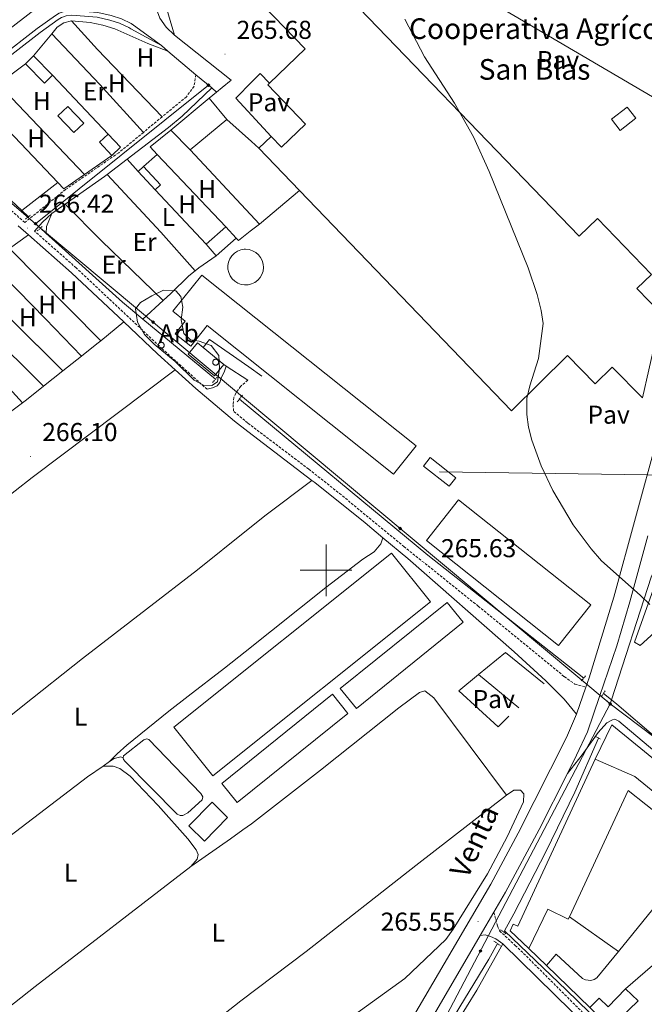
# Model space of a CAD drawing. Units: metres. Extents: x 621638 to 626144, y 4648122 to 4651169.
# Drawn here: x 622881 to 623123, y 4649832 to 4650213 of the extents above; entities that cross this region are included whole.
import ezdxf
from ezdxf.enums import TextEntityAlignment as Align

# ---------------------------------------------------------------- set-up
doc = ezdxf.new("R2010")
doc.units = ezdxf.units.M
doc.header["$MEASUREMENT"] = 0
doc.linetypes.add('TRAZOS', pattern=[0.75, 0.5, -0.25])
doc.linetypes.add('TRAZOSX2', pattern=[1.5, 1, -0.5])
for name, color, linetype, lineweight in [('Carátula', 7, 'Continuous', 5), ('Level 13', 5, 'Continuous', 0), ('Level 15', 1, 'Continuous', 0), ('Level 16', 1, 'Continuous', 0), ('Level 20', 92, 'Continuous', 0), ('Level 21', 19, 'Continuous', 0), ('Level 25', 1, 'Continuous', 0), ('Level 26', 19, 'Continuous', 0), ('Level 32', 19, 'Continuous', 0), ('Level 34', 2, 'Continuous', 0), ('Level 35', 92, 'Continuous', 0), ('Level 36', 19, 'Continuous', 40), ('Level 37', 92, 'Continuous', 0), ('Level 41', 39, 'Continuous', 0), ('Level 44', 1, 'Continuous', 0), ('Level 5', 36, 'Continuous', 0), ('Level 52', 1, 'Continuous', 13), ('Level 54', 19, 'Continuous', 0), ('Level 63', 7, 'Continuous', 0), ('Level 7', 1, 'Continuous', 0)]:
    doc.layers.add(name, color=color, linetype=linetype, lineweight=lineweight)
doc.styles.add('Arial', font='ARIAL.TTF', dxfattribs={"height": 0.2})

# ---------------------------------------------------------------- blocks, each defined once
blk = doc.blocks.new('5GASO')
at = {"layer": 'Carátula', "linetype": 'Continuous', "lineweight": 5}
for color, points in [(33, [(0, -5.1), (-5.1, 0), (0, 5.1), (0.2, 2.5), (-0.3, 2.4), (-0.8, 2.2), (-1.2, 1.8), (-1.5, 1.3), (-1.7, 0.7), (-1.7, 0), (-1.7, -0.8), (-1.5, -1.4), (-1.2, -1.9), (-0.8, -2.3), (-0.3, -2.5), (0.3, -2.6)]), (250, [(0.3, -2.6), (-0.3, -2.5), (-0.8, -2.3), (-1.2, -1.9), (-1.5, -1.4), (-1.7, -0.8), (-1.7, 0), (-1.7, 0.7), (-1.5, 1.3), (-1.2, 1.8), (-0.8, 2.2), (-0.3, 2.4), (0.2, 2.5), (0.6, 2.5), (0.9, 2.4), (1.1, 2.3), (1.4, 2.1), (1.6, 1.9), (1.7, 1.6), (1.8, 1.3), (1.9, 1), (1.2, 0.8), (1, 1.2), (0.8, 1.4), (0.5, 1.6), (0.2, 1.6), (0, 1.6), (-0.3, 1.5), (-0.5, 1.4), (-0.7, 1.2), (-0.8, 1), (-0.9, 0.7), (-1, 0.4), (-1, 0), (-1, -0.4), (-0.9, -0.8), (-0.8, -1.1), (-0.6, -1.4), (-0.4, -1.5), (-0.2, -1.7), (0, -1.7), (0.2, -1.8), (0.5, -1.7), (0.8, -1.6), (1, -1.5), (1.3, -1.3), (1.3, -0.7), (0.2, -0.7), (0.2, 0.1), (2, 0.1), (2, -1.8), (1.7, -2.1), (1.3, -2.4), (0.8, -2.5)]), (33, [(0, -5.1), (0.3, -2.6), (0.8, -2.5), (1.3, -2.4), (1.7, -2.1), (2, -1.8), (2, 0.1), (0.2, 0.1), (0.2, -0.7), (1.3, -0.7), (1.3, -1.3), (1, -1.5), (0.8, -1.6), (0.5, -1.7), (0.2, -1.8), (0, -1.7), (-0.2, -1.7), (-0.4, -1.5), (-0.6, -1.4), (-0.8, -1.1), (-0.9, -0.8), (-1, -0.4), (-1, 0), (-1, 0.4), (-0.9, 0.7), (-0.8, 1), (-0.7, 1.2), (-0.5, 1.4), (-0.3, 1.5), (0, 1.6), (0.2, 1.6), (0.5, 1.6), (0.8, 1.4), (1, 1.2), (1.2, 0.8), (1.9, 1), (1.8, 1.3), (1.7, 1.6), (1.6, 1.9), (1.4, 2.1), (1.1, 2.3), (0.9, 2.4), (0.6, 2.5), (0.2, 2.5), (0, 5.1), (5.1, 0)])]:
    blk.add_hatch(color=color, dxfattribs=at).paths.add_polyline_path(points)
at = {"layer": 'Carátula', "color": 250, "linetype": 'Continuous', "lineweight": 5}
blk.add_3dface([(0, -5.1), (5.1, 0), (0, 5.1), (-5.1, 0)], dxfattribs=at)
blk = doc.blocks.new('5PATER')
at = {"layer": 'Carátula', "linetype": 'Continuous', "lineweight": 5}
h = blk.add_hatch(color=250, dxfattribs=at)
edge = h.paths.add_edge_path()
edge.add_ellipse((0, 0), major_axis=(-1.33, -1.34), ratio=0.999422, start_angle=0, end_angle=360)

msp = doc.modelspace()

# ---------------------------------------------------------------- linework, layer by layer
at = {"layer": 'Level 13', "color": 5, "linetype": 'Continuous', "lineweight": 0, "ltscale": 0.5}
for points in [[(622882.09, 4650139.4, 266.02), (622851.16, 4650168.37, 266)], [(622884.65, 4650137, 266.02), (622882.09, 4650139.4, 266.02)], [(622891.54, 4650130.55, 266.03), (622889.31, 4650132.63, 266.02)], [(622891.54, 4650130.55, 266.03), (622892.55, 4650129.61, 266.03), (622921.05, 4650103.87, 265.66), (622928.98, 4650097.3, 265.63)], [(622928.98, 4650097.3, 265.63), (622957.1, 4650074.02, 265.5)], [(622966.39, 4650066.33, 265.46), (623039.43, 4650005.87, 265.14), (623099.79, 4649958.23, 265.14)], [(623110.59, 4649949.71, 265.14), (623125.99, 4649997.26, 264.21), (623132.51, 4650012.2, 264.1)], [(623107.43, 4649952.2, 265.14), (623110.59, 4649949.71, 265.14)], [(623110.07, 4649948.19, 265.16), (623110.59, 4649949.71, 265.14)], [(623110.59, 4649949.71, 265.14), (623112.66, 4649948.07, 265.14), (623157.95, 4649909.27, 265.06), (623188.82, 4649884.29, 264.96), (623210.93, 4649867.37, 264.83), (623233.8, 4649850.24, 264.54), (623279.3, 4649818.46, 264.36), (623293.49, 4649807.33, 264.31), (623295.79, 4649806, 264.26), (623300.76, 4649804.76, 264.23), (623303.03, 4649803.2, 264.23), (623304.61, 4649800.26, 264.23), (623306.86, 4649797.52, 264.23), (623340.12, 4649773.3, 264.05)], [(623069.1, 4649860.23, 265.42), (623072.77, 4649866.86, 265.42), (623085.12, 4649890.87, 265.39), (623096.35, 4649913.96, 265.36), (623105.53, 4649934.97, 265.26)], [(622913.57, 4649924.07, 265.13), (622916.12, 4649925.85, 265.13)], [(622921.35, 4649927.32, 266.04), (622920.41, 4649927.66, 265.15), (622917.9, 4649927.09, 265.12), (622916.12, 4649925.85, 265.13)], [(622810.7, 4649844.94, 265.85), (622839.14, 4649866.99, 265.31), (622858.23, 4649882.32, 265.28), (622907.6, 4649919.92, 265.15), (622913.57, 4649924.07, 265.13)], [(623068.83, 4649859.74, 265.42), (623069.1, 4649860.23, 265.42)], [(623119.37, 4649811.83, 265.69), (623093.13, 4649837.28, 265.72), (623069.1, 4649860.23, 265.42)], [(622968.56, 4649675.77, 266.14), (622993.43, 4649723.93, 265.85), (623006.78, 4649751.75, 265.75), (623016.23, 4649770.54, 265.59), (623026.8, 4649789.52, 265.49), (623063.01, 4649849.23, 265.42), (623066.36, 4649855.28, 265.42)]]:
    msp.add_polyline3d(points, dxfattribs=at)
at = {"layer": 'Level 15', "color": 20, "linetype": 'Continuous', "lineweight": 13}
for points in [[(622978.04, 4650188.71, 272.46), (622991.93, 4650202.08, 272.26), (622971.76, 4650223.04, 272.2), (622956.81, 4650238.58, 272.16), (622972.13, 4650253.33, 272.11), (622975.09, 4650256.18, 272.1), (623044.97, 4650309.71, 271.71), (623061.94, 4650287.55, 271.56), (622995.09, 4650236.33, 271.5), (623098.03, 4650129.45, 271.11), (623105.12, 4650136.28, 270.78), (623126.03, 4650114.56, 270.64), (623120.44, 4650109.18, 270.7), (623129.93, 4650099.33, 270.93)], [(622978.65, 4650168.13, 271.37), (622982.69, 4650163.93, 271.97), (622992.01, 4650172.9, 272.52), (622977.39, 4650188.09, 272.47), (622978.04, 4650188.71, 272.46)], [(622973.92, 4650163.57, 271.37), (622978.65, 4650168.13, 271.37)], [(622989.7, 4650147.17, 271.61), (622973.92, 4650163.57, 271.37)], [(623129.93, 4650099.33, 270.93), (623122.56, 4650066.81, 270.83), (623110.79, 4650078.74, 271.09), (623104.27, 4650072.3, 271.37), (623093.48, 4650083.24, 271.74), (623071.84, 4650061.81, 272.86), (622989.7, 4650147.17, 271.61)], [(623034.88, 4650048.2, 269.19), (622951.79, 4650114.41, 268.87), (622940.58, 4650100.34, 268.61), (622945.39, 4650096.51, 269.86), (622941.55, 4650091.68, 269.71), (622947.55, 4650086.9, 269.66), (622953.89, 4650094.87, 269.29), (623026.16, 4650037.27, 269.19), (623034.88, 4650048.2, 269.19)], [(623051.32, 4650027.29, 270.96), (623102.57, 4649986.56, 271.06), (623090.08, 4649970.85, 271.06), (623038.83, 4650011.58, 270.96), (623051.32, 4650027.29, 270.96)], [(623078.55, 4649853.45, 269.53), (623071.27, 4649860.28, 269.23), (623072.47, 4649862.87, 269.23), (623074.33, 4649862.01, 269.23), (623104.21, 4649926.82, 270.63)], [(623104.21, 4649926.82, 270.63), (623119.65, 4649920.11, 270.44), (623134.31, 4649908.05, 269.3)], [(623134.31, 4649908.05, 269.3), (623130.69, 4649903.76, 268.84), (623116.96, 4649914.65, 270.28), (623094.24, 4649865.69, 270.02)], [(623094.24, 4649865.69, 270.02), (623093.83, 4649864.81, 270.02), (623085.93, 4649868.65, 269.98), (623078.55, 4649853.45, 269.53)]]:
    msp.add_polyline3d(points, dxfattribs=at)
at = {"layer": 'Level 15', "linetype": 'Continuous', "lineweight": 13}
for points in [[(622883.48, 4650196.23, 269.24), (622886.63, 4650199.36, 269.24)], [(622886.63, 4650199.36, 269.24), (622893.99, 4650191.93, 269.24)], [(622893.99, 4650191.93, 269.24), (622890.83, 4650188.81, 269.24), (622883.48, 4650196.23, 269.24)], [(622939.77, 4650170.59, 269.84), (622954.7, 4650182.92, 271.48)], [(622954.7, 4650182.92, 271.48), (622961.53, 4650174.66, 270.2)], [(623113.86, 4650170.44, 268.09), (623120.01, 4650175.18, 268.06), (623116.67, 4650179.51, 268.06), (623110.52, 4650174.78, 268.09), (623113.86, 4650170.44, 268.09)], [(622961.53, 4650174.66, 270.2), (622947.29, 4650162.89, 269.78)], [(622947.29, 4650162.89, 269.78), (622939.77, 4650170.59, 269.84)], [(622917, 4650160.78, 269.16), (622912.2, 4650165.85, 269.13), (622915.54, 4650169.01, 269.13)], [(622915.54, 4650169.01, 269.13), (622920.34, 4650163.95, 269.16), (622917, 4650160.78, 269.16)], [(622927.13, 4650154.53, 269.55), (622929.23, 4650156.49, 269.55)], [(622933.78, 4650147.39, 269.45), (622927.13, 4650154.53, 269.55)], [(622929.23, 4650156.49, 269.55), (622935.88, 4650149.35, 269.45), (622933.78, 4650147.39, 269.45)], [(622953.49, 4650126.38, 271.71), (622961.11, 4650133.05, 271.82)], [(622961.11, 4650133.05, 271.82), (622965.2, 4650128.74, 271.79)], [(622965.2, 4650128.74, 271.79), (622957.41, 4650121.91, 271.69)], [(622957.41, 4650121.91, 271.69), (622953.49, 4650126.38, 271.71)], [(622952.31, 4650086.37, 269.33), (622950.16, 4650088.15, 269.33), (622946.51, 4650083.75, 269.33), (622956.7, 4650075.3, 269.33), (622960.35, 4650079.71, 269.33)], [(622960.35, 4650079.71, 269.33), (622952.31, 4650086.37, 269.33)], [(622946.78, 4649900.96, 270.34), (622955.79, 4649910.13, 270.34), (622961.85, 4649904.19, 270.34), (622952.84, 4649895.01, 270.34), (622946.78, 4649900.96, 270.34)], [(623102.18, 4649830.47, 268.58), (623105.72, 4649834.17, 268.55), (623109.23, 4649830.79, 268.55), (623115.98, 4649837.82, 268.88)], [(623115.98, 4649837.82, 268.88), (623120.86, 4649833.13, 268.88), (623110.18, 4649822.79, 268.84)]]:
    msp.add_polyline3d(points, dxfattribs=at)
at = {"layer": 'Level 15', "color": 1, "linetype": 'Continuous', "lineweight": 0}
for points in [[(622902.27, 4650169.63, 267.54), (622896.05, 4650176.11, 267.54), (622899.89, 4650179.79, 267.09), (622906.11, 4650173.32, 267.09), (622902.27, 4650169.63, 267.54)], [(623047.62, 4650032.52, 268.98), (623037.66, 4650040.31, 268.92), (623040.27, 4650043.64, 267.78), (623050.22, 4650035.85, 267.83), (623047.62, 4650032.52, 268.98)]]:
    msp.add_polyline3d(points, dxfattribs=at)
at = {"layer": 'Level 15', "color": 19, "linetype": 'Continuous', "lineweight": 0}
for points in [[(623025.33, 4650006.66, 268.59), (622941.04, 4649939.13, 268.59), (622956.15, 4649920.27, 268.59), (623040.43, 4649987.8, 268.59), (623025.33, 4650006.66, 268.59)], [(623005.49, 4649954.11, 265.83), (623046.83, 4649987.54, 266.28), (623053.05, 4649979.85, 266.28), (623011.71, 4649946.42, 265.83), (623005.49, 4649954.11, 265.83)], [(622959.59, 4649917.38, 265.83), (623002.42, 4649951.95, 265.83), (623008.41, 4649944.53, 265.83), (622965.58, 4649909.96, 265.83), (622959.59, 4649917.38, 265.83)]]:
    msp.add_polyline3d(points, dxfattribs=at)
at = {"layer": 'Level 15', "color": 5, "linetype": 'Continuous', "lineweight": 0}
msp.add_polyline3d([(622921.35, 4649927.32, 266.04), (622921.5, 4649928.05, 266.04), (622929.41, 4649934.33, 266.04), (622930.47, 4649934.71, 266.04), (622931.33, 4649934.37, 266.04), (622951.46, 4649913.49, 266.04), (622952.19, 4649912.16, 266.04), (622952, 4649911.01, 266.04), (622946.36, 4649906.01, 266.04), (622944.43, 4649904.88, 266.04), (622943.42, 4649904.89, 266.04), (622942.32, 4649905.41, 266.04), (622922.11, 4649925.93, 266.04), (622921.52, 4649926.62, 266.04), (622921.35, 4649927.32, 266.04)], dxfattribs=at)
at = {"layer": 'Level 16', "color": 1, "linetype": 'Continuous', "lineweight": 13, "ltscale": 0.5}
for points in [[(622872.89, 4650188.33, 268.17), (622883.48, 4650196.23, 268.17)], [(622893.99, 4650191.93, 268.17), (622915.54, 4650169.01, 268.17)], [(622974.44, 4650192.47, 266.34), (622978.04, 4650188.71, 266.34)], [(622906.35, 4650153.35, 268.17), (622872.89, 4650188.33, 268.17)], [(622978.65, 4650168.13, 266.61), (622971.19, 4650176.24, 266.52), (622964.99, 4650182.97, 266.45)], [(622896.07, 4650150.25, 268.2), (622867.1, 4650180.62, 268.18)], [(622934.52, 4650161.15, 268.34), (622931.8, 4650164.03, 268.21), (622939.77, 4650170.59, 268.1)], [(622974.17, 4650134.15, 268.68), (622970.71, 4650137.84, 268.67), (622947.29, 4650162.89, 268.58)], [(622917, 4650160.78, 268.1), (622906.35, 4650153.35, 268.16)], [(622929.23, 4650156.49, 268.5), (622934.52, 4650161.15, 268.42)], [(622934.52, 4650161.15, 268.42), (622961.11, 4650133.05, 268.39)], [(622906.35, 4650153.35, 268.16), (622898.4, 4650147.8, 268.2), (622896.07, 4650150.25, 268.2)], [(622882.09, 4650139.4, 268.89), (622896.07, 4650150.25, 268.44)], [(622953.49, 4650126.38, 268.44), (622933.78, 4650147.39, 268.5)], [(622989.7, 4650147.17, 268.68), (622974.17, 4650134.15, 268.68)], [(622974.17, 4650134.15, 268.16), (622970.63, 4650131.39, 268.14), (622966.06, 4650127.83, 268.13), (622965.2, 4650128.74, 268.13)], [(622952.31, 4650086.37, 265.12), (622954.77, 4650089.4, 264.67), (622969.99, 4650078.79, 264.33), (622975.15, 4650075.2, 264.22)], [(622961.33, 4650079.07, 264.73), (622960.35, 4650079.71, 264.67)], [(622969.66, 4650073.66, 265.26), (622961.33, 4650079.07, 264.73)], [(623059.09, 4649959.58, 265.7), (623069.47, 4649968.13, 265.59), (623084.47, 4649955.98, 265.59)], [(623070.84, 4649943.48, 264.24), (623066.64, 4649939.27, 264.69), (623051.35, 4649953.2, 265.79), (623059.09, 4649959.58, 265.7)], [(623059.09, 4649959.58, 265.7), (623074.66, 4649946.67, 265.57)], [(623104.21, 4649926.82, 268.03), (623110.71, 4649940.13, 267.96), (623188.83, 4649876.23, 268.06)], [(623085.35, 4649846.84, 267.83), (623078.55, 4649853.45, 267.83)], [(623102.18, 4649830.47, 267.83), (623085.35, 4649846.84, 267.83)]]:
    msp.add_polyline3d(points, dxfattribs=at)
at = {"layer": 'Level 20', "color": 19, "linetype": 'Continuous', "lineweight": 0, "ltscale": 0.5}
for points in [[(622941.28, 4650207.43, 266.74), (622937.28, 4650220.92, 266.68), (622940.13, 4650228.99, 266.68), (622952.15, 4650242.94, 266.58), (622972.19, 4650258.41, 266.48), (623013.44, 4650290.22, 266.27), (623062.49, 4650327.19, 265.7), (623069.65, 4650317.32, 265.7)], [(622959.77, 4650187.11, 266.88), (622963.19, 4650189.94, 266.95), (622941.28, 4650207.43, 266.74)], [(622954.7, 4650182.92, 266.79), (622957.58, 4650185.3, 266.84)], [(622957.58, 4650185.3, 266.84), (622959.77, 4650187.11, 266.88)], [(622961.53, 4650174.66, 267.96), (622971.06, 4650166.13, 267.96), (622973.92, 4650163.57, 267.96)], [(622968.82, 4650124.39, 265.28), (622970.19, 4650124.25, 265.23), (622971.51, 4650123.84, 265.19), (622972.72, 4650123.18, 265.15), (622973.78, 4650122.29, 265.12), (622974.63, 4650121.21, 265.1), (622975.26, 4650119.98, 265.08), (622975.63, 4650118.65, 265.08), (622975.73, 4650117.27, 265.09), (622975.55, 4650115.9, 265.1), (622975.1, 4650114.59, 265.12), (622974.4, 4650113.41, 265.16), (622973.48, 4650112.38, 265.19), (622972.37, 4650111.55, 265.24), (622971.13, 4650110.96, 265.28), (622969.78, 4650110.63, 265.33), (622968.41, 4650110.58, 265.38), (622967.04, 4650110.8, 265.43), (622965.75, 4650111.28, 265.47), (622964.58, 4650112.02, 265.5), (622963.58, 4650112.97, 265.53), (622962.79, 4650114.1, 265.55), (622962.24, 4650115.37, 265.56), (622961.95, 4650116.71, 265.57), (622961.93, 4650118.09, 265.56), (622962.19, 4650119.45, 265.54), (622962.72, 4650120.73, 265.51), (622963.49, 4650121.87, 265.48), (622964.47, 4650122.85, 265.44), (622965.62, 4650123.6, 265.4), (622966.9, 4650124.12, 265.35), (622968.26, 4650124.37, 265.3), (622968.82, 4650124.39, 265.28)], [(623150.95, 4649997.42, 265.73), (623121.62, 4649970.85, 266.12), (623119.51, 4649972.07, 266.12), (623133.51, 4650011.67, 265.86), (623140.9, 4650006.69, 265.83), (623150.95, 4649997.42, 265.73)], [(623128.32, 4649897.82, 266.43), (623134.62, 4649892.77, 266.43), (623142.42, 4649901.51, 266.36), (623148.73, 4649896.09, 266.36), (623113.23, 4649852.27, 266.44)], [(623113.23, 4649852.27, 266.5), (623094.24, 4649865.69, 266.5)], [(623113.23, 4649852.27, 266.44), (623104.93, 4649842.04, 266.46), (623103.79, 4649841.36, 266.46), (623102.51, 4649841.02, 266.46), (623100.55, 4649841.19, 266.46), (623099.34, 4649841.73, 266.46), (623089.18, 4649851.17, 266.46), (623085.35, 4649846.84, 266.5)], [(623115.98, 4649837.82, 265.84), (623131.26, 4649850.96, 265.84)]]:
    msp.add_polyline3d(points, dxfattribs=at)
at = {"layer": 'Level 21', "color": 19, "linetype": 'Continuous', "lineweight": 13}
for points in [[(622941.28, 4650207.43, 265.95), (622938, 4650210.46, 265.9), (622935.54, 4650213.94, 265.72), (622933.84, 4650218.47, 265.46), (622933.26, 4650223.44, 265.46), (622933.51, 4650227.84, 265.43), (622934.37, 4650230.44, 265.43), (622936.16, 4650233.68, 265.43), (622940.05, 4650238.54, 265.41), (622972.25, 4650263.26, 265.38), (623016.98, 4650297.59, 265.34), (623048.05, 4650322.02, 264.94), (623053.71, 4650326.05, 264.81), (623056.94, 4650327.71, 264.76), (623059.13, 4650328.13, 264.76), (623061.17, 4650327.99, 264.78)], [(623067.84, 4650323.16, 264.7), (623071.61, 4650317.91, 264.7), (623086.47, 4650299.55, 264.62), (623099.84, 4650281.98, 264.81), (623114.91, 4650263.24, 264.78), (623125.15, 4650249.62, 264.75), (623127.81, 4650245.39, 264.75), (623129.59, 4650240.63, 264.73), (623133.86, 4650225.96, 264.7), (623137.32, 4650210.29, 264.7), (623144.94, 4650166.12, 264.57), (623146.37, 4650156.23, 264.62), (623147.2, 4650147.57, 264.7), (623147.3, 4650130.92, 264.84), (623146.45, 4650120.94, 264.81), (623140.15, 4650094.05, 264.85), (623139.64, 4650092.3, 264.85), (623136.61, 4650081.76, 264.85), (623111.44, 4649989.58, 265.17), (623101.93, 4649958.33, 265.23), (623100.64, 4649954.65, 265.22)], [(622887.49, 4650257.94, 264.36), (622889.49, 4650257.99, 264.3), (622890.76, 4650257.56, 264.2), (622892.32, 4650256.29, 263.97), (622895.51, 4650251.06, 263.88), (622896.87, 4650247.68, 263.88), (622897.79, 4650244.17, 263.88), (622898.26, 4650240.56, 263.88), (622898.27, 4650236.92, 263.88), (622897.25, 4650232.04, 264.33), (622895.23, 4650226.64, 264.33), (622892.16, 4650221.99, 264.33), (622890.26, 4650219.95, 264.33), (622887.25, 4650217.48, 264.34), (622787.41, 4650140.49, 265.68), (622738.16, 4650102.95, 267.35), (622706.57, 4650078.41, 267.71), (622647.25, 4650033.5, 268.09), (622628.25, 4650018.88, 268.38)], [(622844.14, 4650175.87, 266.32), (622888.08, 4650209.94, 265.8), (622895.15, 4650214.99, 265.75), (622896.63, 4650215.86, 265.75), (622898.83, 4650216.64, 265.72), (622901.39, 4650216.93, 265.72), (622911.55, 4650216.13, 265.67), (622916.71, 4650215, 265.65), (622920.66, 4650213.76, 265.62), (622924.49, 4650211.94, 265.62), (622925.38, 4650211.28, 265.61), (622936.16, 4650203.33, 265.49)], [(622844.69, 4650173.95, 266.32), (622889.18, 4650208.45, 265.8), (622896.16, 4650213.43, 265.75), (622897.42, 4650214.17, 265.75), (622899.25, 4650214.83, 265.72), (622901.42, 4650215.07, 265.72), (622911.28, 4650214.29, 265.67), (622916.23, 4650213.21, 265.65), (622919.99, 4650212.04, 265.62), (622923.53, 4650210.34, 265.62), (622924.28, 4650209.79, 265.61), (622936.16, 4650203.33, 265.49)], [(622936.16, 4650203.33, 265.49), (622938.72, 4650201.17, 265.53)], [(622938.72, 4650201.17, 265.53), (622949.57, 4650192.04, 265.72)], [(622949.57, 4650192.04, 265.72), (622955.66, 4650186.91, 265.82)], [(622955.66, 4650186.91, 265.82), (622957.58, 4650185.3, 265.86)], [(622880.65, 4650133.49, 266.34), (622884.64, 4650129.97, 266.34)], [(622884.64, 4650129.97, 266.34), (622877.36, 4650124.73, 266.35)], [(623124.67, 4650013.32, 265.08), (623117.7, 4649987.8, 265.17), (623112.61, 4649970.67, 265.24), (623105.95, 4649951.11, 265.22), (623101.25, 4649937.33, 265.2), (623097.02, 4649928.26, 265.28), (623093.46, 4649921.21, 265.37)], [(623100.64, 4649954.65, 265.22), (623096.95, 4649944.18, 265.19)], [(623096.95, 4649944.18, 265.19), (623093.17, 4649935.19, 265.24), (623074.42, 4649898.1, 265.69), (623063.81, 4649878.39, 265.7), (623036.1, 4649830.88, 266.37), (623012.47, 4649790.77, 266.22), (623002.73, 4649773.11, 266.34), (622988.93, 4649746.47, 266.49), (622970.79, 4649708.01, 266.76), (622965.29, 4649696.79, 266.79), (622958.55, 4649683.04, 266.83)], [(623093.46, 4649921.21, 265.37), (623082.49, 4649899.54, 265.66), (623069.49, 4649875.21, 265.7), (623064.97, 4649867.47, 265.81)], [(623064.97, 4649867.47, 265.81), (623059.73, 4649858.47, 265.94)], [(623059.73, 4649858.47, 265.94), (623041.11, 4649826.57, 266.38), (623018.12, 4649787.54, 266.22), (623010.84, 4649774.43, 266.31), (622992.91, 4649739.81, 266.51), (622976.66, 4649705.2, 266.76), (622965.1, 4649681.56, 266.82), (622963.63, 4649678.54, 266.83)]]:
    msp.add_polyline3d(points, dxfattribs=at)
at = {"layer": 'Level 21', "color": 19, "linetype": 'TRAZOSX2', "lineweight": 0}
for points in [[(622949.57, 4650192.04, 265.72), (622948.82, 4650187.56, 265.69), (622945.88, 4650183.51, 265.71), (622936.5, 4650175.75, 265.85)], [(622929.18, 4650169.69, 265.96), (622919.62, 4650161.79, 266.11), (622899.06, 4650147.57, 266.15), (622883.25, 4650134.77, 266.32), (622876.93, 4650140.35, 266.32), (622852.29, 4650163.36, 266.1), (622847.47, 4650168.25, 266.1), (622845.41, 4650171.46, 266.07), (622844.14, 4650175.87, 266.32)], [(622936.5, 4650175.75, 265.85), (622929.18, 4650169.69, 265.96)], [(622953.85, 4650070.13, 266.13), (622936.5, 4650085.8, 266.19), (622903.17, 4650117.17, 266.34), (622887.04, 4650131.42, 266.33)], [(622969.66, 4650073.66, 265.28), (622966.88, 4650071.27, 265.3), (622965.01, 4650068.62, 265.54), (622964.27, 4650066.91, 265.75), (622963.94, 4650064.22, 265.93), (622964.19, 4650061.53, 266.14), (622969.72, 4650056.98, 266.14), (622993.31, 4650039.13, 265.94), (623005.13, 4650029.8, 265.85), (623030.12, 4650009.2, 265.7), (623058.9, 4649986.11, 265.52), (623092.28, 4649958.75, 265.44), (623096.38, 4649955.83, 265.36), (623100.64, 4649954.65, 265.22)], [(623064.97, 4649867.47, 265.81), (623066.39, 4649862.12, 265.84), (623067.23, 4649860.21, 265.75), (623073.28, 4649854.58, 265.71), (623077.57, 4649850.44, 265.73), (623112.93, 4649815.03, 265.83)]]:
    msp.add_polyline3d(points, dxfattribs=at)
at = {"layer": 'Level 21', "color": 19, "linetype": 'Continuous', "lineweight": 0}
for points in [[(622922.93, 4650159.31, 266.23), (622938.97, 4650171.59, 266.1), (622944.21, 4650176.04, 266.01), (622955.66, 4650186.91, 265.82)], [(622915.15, 4650153.34, 266.3), (622922.93, 4650159.31, 266.23)], [(622898.88, 4650141.84, 266.32), (622914.18, 4650152.59, 266.31), (622915.15, 4650153.34, 266.3)], [(622893.73, 4650138.22, 266.33), (622898.88, 4650141.84, 266.32)], [(622887.04, 4650131.42, 266.33), (622890.06, 4650134.86, 266.33), (622893.73, 4650138.22, 266.33)], [(622921.59, 4650096.23, 266.25), (622901.4, 4650115.23, 266.34), (622884.64, 4650129.97, 266.34)], [(622941.53, 4650077.69, 266.16), (622934.71, 4650083.87, 266.19), (622921.59, 4650096.23, 266.25)], [(622961.33, 4650079.07, 264.67), (622960.68, 4650077.09, 265.12), (622959.29, 4650074.46, 265.57), (622958.77, 4650072.75, 265.59), (622957.8, 4650071.48, 265.69), (622955.96, 4650070.63, 265.8), (622953.85, 4650070.13, 266.13)], [(622994.52, 4650034.84, 265.92), (622969.68, 4650053.79, 266.12), (622964.5, 4650057.74, 266.17), (622949.53, 4650070.43, 266.13), (622941.53, 4650077.69, 266.16)], [(623022.01, 4650012.59, 265.73), (623015.13, 4650018.34, 265.76), (622995.63, 4650033.99, 265.91), (622994.52, 4650034.84, 265.92)], [(623096.95, 4649944.18, 265.19), (623092.2, 4649950.06, 265.27), (623085.13, 4649957.13, 265.48), (623072.86, 4649968.31, 265.55), (623031.69, 4650004.5, 265.68), (623022.01, 4650012.59, 265.73)], [(623093.46, 4649921.21, 265.37), (623099.26, 4649928.42, 265.35), (623105.45, 4649937.08, 265.38), (623108.77, 4649940.82, 265.35), (623110.94, 4649942.05, 265.31), (623111.79, 4649942.22, 265.25), (623113.46, 4649941.51, 265.22), (623139.61, 4649919.4, 265.22), (623165.39, 4649898.22, 265.25), (623189.6, 4649878.75, 265.31), (623190.67, 4649877.92, 265.3)], [(623059.73, 4649858.47, 265.94), (623061.67, 4649858.67, 265.87), (623063.66, 4649858.05, 265.77), (623065.71, 4649857.2, 265.74), (623068.48, 4649855.16, 265.71)], [(623068.48, 4649855.16, 265.71), (623095.03, 4649829.05, 265.8), (623107.12, 4649816.81, 265.83)]]:
    msp.add_polyline3d(points, dxfattribs=at)
at = {"layer": 'Level 21', "color": 1, "linetype": 'TRAZOS', "lineweight": 0}
for points in [[(622883.5, 4650136.08, 266.3), (622885.46, 4650137.64, 266.27)], [(622888.08, 4650131.5, 266.27), (622889.93, 4650133.2, 266.27)], [(622955.97, 4650072.75, 265.46), (622957.87, 4650074.88, 265.46)], [(622967.54, 4650067.89, 265.18), (622965.58, 4650065.23, 265.2)], [(623100.54, 4649959.08, 265.14), (623098.77, 4649957.08, 265.14)], [(623108.16, 4649953.3, 265.14), (623106.69, 4649951.09, 265.14)], [(623108.71, 4649949.35, 265.47), (623110.98, 4649947.41, 265.47)], [(623104.35, 4649935.54, 265.37), (623106.41, 4649934.56, 265.37)], [(623067.58, 4649860.69, 265.52), (623068.83, 4649859.74, 265.52)], [(623068.83, 4649859.74, 265.52), (623069.67, 4649859.1, 265.52)], [(623065.03, 4649856.3, 265.58), (623067.5, 4649854.41, 265.58)]]:
    msp.add_polyline3d(points, dxfattribs=at)
at = {"layer": 'Level 25', "color": 1, "linetype": 'Continuous', "lineweight": 0}
msp.add_polyline3d([(622964.99, 4650182.97, 264.85), (622971.35, 4650189.37, 264.54), (622974.44, 4650192.47, 264.4)], dxfattribs=at)
at = {"layer": 'Level 32', "color": 6, "linetype": 'Continuous', "lineweight": 0, "ltscale": 0.5}
for points in [[(622954.31, 4650284.53, 265.38), (623043.66, 4650232.18, 264.86), (623174.85, 4650155.07, 264)], [(623169.15, 4650157.92, 264.11), (623133.49, 4650036.85, 264.92), (623043.94, 4650038.08, 265.26)]]:
    msp.add_polyline3d(points, dxfattribs=at)
at = {"layer": 'Level 34', "color": 19, "linetype": 'Continuous', "lineweight": 13, "ltscale": 0.5}
for points in [[(622887.36, 4650134.31, 266.35), (622779.27, 4650227.08, 266.29)], [(622887.36, 4650134.31, 266.35), (622954.44, 4650187.94, 265.8)], [(623703.73, 4649686.99, 255.25), (623637.2, 4649573.97, 257.72), (623615.75, 4649565.92, 259.35), (623110.07, 4649948.19, 265.21), (622889.31, 4650132.63, 266.26), (622887.36, 4650134.31, 266.35)], [(623110.07, 4649948.19, 265.21), (622961.81, 4649665.75, 266.74), (622940.3, 4649659.51, 267.18)]]:
    msp.add_polyline3d(points, dxfattribs=at)
at = {"layer": 'Level 35', "color": 92, "linetype": 'Continuous', "lineweight": 0, "ltscale": 0.5}
msp.add_polyline3d([(622958.37, 4650083.19, 270.1), (622958.74, 4650078.13, 270.15), (622957.87, 4650073.02, 270.15), (622955.77, 4650071.59, 270.17), (622952.46, 4650071.75, 270.17), (622948.86, 4650073.63, 270.15), (622941.45, 4650080.95, 270.15), (622933.35, 4650087.61, 270.1), (622929.61, 4650091.4, 270.1), (622926.88, 4650096.2, 270.1), (622926.15, 4650101.34, 270.1), (622928.03, 4650103.71, 270.1), (622932.43, 4650106.41, 270.1), (622936.99, 4650108.49, 270.1), (622941.71, 4650108.33, 270.1), (622943.71, 4650106.04, 270.12), (622944.54, 4650101.98, 270.15), (622943.79, 4650097.04, 270.17), (622944.82, 4650091.75, 270.2), (622947.47, 4650089.33, 270.2), (622950.77, 4650088.78, 270.17), (622955.49, 4650087.12, 270.17), (622958.37, 4650083.19, 270.1)], dxfattribs=at)
at = {"layer": 'Level 36', "color": 92, "linetype": 'Continuous', "lineweight": 0}
for points in [[(622935.02, 4650087.59), (622935.06, 4650087.7), (622935.12, 4650087.8), (622935.19, 4650087.89), (622935.26, 4650087.98), (622935.35, 4650088.06), (622935.44, 4650088.13), (622935.54, 4650088.19), (622935.64, 4650088.24), (622935.75, 4650088.28), (622935.86, 4650088.31), (622935.98, 4650088.33), (622936.09, 4650088.34), (622936.21, 4650088.33), (622936.32, 4650088.31), (622936.43, 4650088.29), (622936.54, 4650088.25), (622936.65, 4650088.2), (622936.75, 4650088.14), (622936.84, 4650088.07), (622936.93, 4650087.99), (622937, 4650087.91), (622937.07, 4650087.81), (622937.13, 4650087.71), (622937.18, 4650087.61), (622937.22, 4650087.5), (622937.24, 4650087.39), (622937.26, 4650087.27), (622937.26, 4650087.15), (622937.25, 4650087.04), (622937.23, 4650086.93), (622937.21, 4650086.81), (622937.16, 4650086.71), (622937.11, 4650086.6), (622937.05, 4650086.5), (622936.98, 4650086.41), (622936.9, 4650086.33), (622936.81, 4650086.25), (622936.71, 4650086.19), (622936.61, 4650086.13), (622936.51, 4650086.09), (622936.4, 4650086.05), (622936.28, 4650086.03), (622936.17, 4650086.01), (622936.05, 4650086.01), (622935.94, 4650086.02), (622935.82, 4650086.05), (622935.71, 4650086.08), (622935.61, 4650086.12), (622935.5, 4650086.18), (622935.41, 4650086.24), (622935.32, 4650086.32), (622935.24, 4650086.4), (622935.16, 4650086.49), (622935.1, 4650086.59), (622935.05, 4650086.69), (622935, 4650086.8), (622934.97, 4650086.91), (622934.95, 4650087.02), (622934.94, 4650087.14), (622934.94, 4650087.25), (622934.95, 4650087.37), (622934.98, 4650087.48), (622935.02, 4650087.59)], [(622956.13, 4650081.04), (622956.17, 4650081.15), (622956.23, 4650081.25), (622956.3, 4650081.34), (622956.37, 4650081.43), (622956.46, 4650081.51), (622956.55, 4650081.58), (622956.65, 4650081.64), (622956.75, 4650081.69), (622956.86, 4650081.73), (622956.97, 4650081.76), (622957.09, 4650081.78), (622957.2, 4650081.79), (622957.32, 4650081.78), (622957.43, 4650081.77), (622957.55, 4650081.74), (622957.65, 4650081.7), (622957.76, 4650081.65), (622957.86, 4650081.59), (622957.95, 4650081.52), (622958.04, 4650081.44), (622958.11, 4650081.36), (622958.18, 4650081.26), (622958.24, 4650081.16), (622958.29, 4650081.06), (622958.33, 4650080.95), (622958.35, 4650080.84), (622958.37, 4650080.72), (622958.37, 4650080.61), (622958.37, 4650080.49), (622958.35, 4650080.38), (622958.32, 4650080.26), (622958.27, 4650080.16), (622958.22, 4650080.05), (622958.16, 4650079.95), (622958.09, 4650079.86), (622958.01, 4650079.78), (622957.92, 4650079.71), (622957.83, 4650079.64), (622957.72, 4650079.58), (622957.62, 4650079.54), (622957.51, 4650079.5), (622957.39, 4650079.48), (622957.28, 4650079.47), (622957.16, 4650079.47), (622957.05, 4650079.47), (622956.93, 4650079.5), (622956.82, 4650079.53), (622956.72, 4650079.57), (622956.61, 4650079.63), (622956.52, 4650079.69), (622956.43, 4650079.77), (622956.35, 4650079.85), (622956.27, 4650079.94), (622956.21, 4650080.04), (622956.16, 4650080.14), (622956.11, 4650080.25), (622956.08, 4650080.36), (622956.06, 4650080.47), (622956.05, 4650080.59), (622956.05, 4650080.7), (622956.07, 4650080.82), (622956.09, 4650080.93), (622956.13, 4650081.04)]]:
    msp.add_lwpolyline(points, close=True, dxfattribs=at)
msp.add_lwpolyline([(622958.73, 4650078.33), (622958.71, 4650078.31), (622958.7, 4650078.28), (622958.69, 4650078.26), (622958.68, 4650078.23), (622958.67, 4650078.21), (622958.66, 4650078.18), (622958.65, 4650078.16), (622958.65, 4650078.13), (622958.64, 4650078.11), (622958.63, 4650078.08), (622958.63, 4650078.05), (622958.62, 4650078.03), (622958.62, 4650078), (622958.61, 4650077.97), (622958.61, 4650077.95), (622958.61, 4650077.92), (622958.61, 4650077.9), (622958.6, 4650077.87), (622958.6, 4650077.84), (622958.6, 4650077.82), (622958.6, 4650077.79), (622958.6, 4650077.76), (622958.6, 4650077.74), (622958.61, 4650077.71), (622958.61, 4650077.68), (622958.61, 4650077.66), (622958.62, 4650077.63), (622958.62, 4650077.6), (622958.63, 4650077.58), (622958.63, 4650077.55), (622958.64, 4650077.53)], dxfattribs=at)
for points in [[(622893.75, 4650207.93, 266.01), (622895.85, 4650210.47, 266), (622898.43, 4650212.16, 265.98), (622901.35, 4650212.95, 265.95)], [(622901.35, 4650212.95, 265.95), (622908.6, 4650212.27, 265.87), (622913.5, 4650211.25, 265.83), (622918.1, 4650209.87, 265.79), (622930.97, 4650204.08, 265.72), (622938.72, 4650201.17, 265.53)], [(622901.35, 4650212.95, 265.95), (622911.41, 4650201.83, 265.8), (622936.5, 4650175.75, 265.85)], [(622886.63, 4650199.36, 266.03), (622893.75, 4650207.93, 266.01)], [(622929.18, 4650169.69, 265.96), (622912.36, 4650188.19, 266.04), (622893.75, 4650207.93, 266.01)], [(622922.93, 4650159.31, 266.23), (622927.13, 4650154.53, 266.23)], [(622949.29, 4650116.06, 266.25), (622935.99, 4650131.01, 266.3), (622915.15, 4650153.34, 266.3)], [(622898.88, 4650141.84, 266.32), (622912.95, 4650127.62, 266.26), (622936.84, 4650104.49, 266.07)], [(622891.54, 4650130.55, 266.03), (622891.71, 4650133.17, 266.16), (622893.73, 4650138.22, 266.33)], [(622912.67, 4650088.95, 266.56), (622877.36, 4650124.73, 266.35)], [(622957.41, 4650121.91, 266.23), (622950.68, 4650117.2, 266.23), (622949.29, 4650116.06, 266.25)], [(622869.81, 4650119.29, 266.37), (622891.29, 4650097.42, 265.99), (622905.24, 4650083.01, 266.56)], [(622897.97, 4650077.23, 266.5), (622877.98, 4650097.17, 266.54), (622862.21, 4650113.51, 266.44)], [(622949.29, 4650116.06, 266.25), (622946.81, 4650114.04, 266.28), (622939.79, 4650107.2, 266.23), (622936.84, 4650104.49, 266.07)], [(622854.21, 4650107.32, 266.53), (622868.45, 4650093.21, 266.06), (622890.53, 4650071.32, 266.44)], [(622882.3, 4650064.86, 266.4), (622866.67, 4650081.88, 266.27), (622846.62, 4650101.45, 266.61)], [(622936.84, 4650104.49, 266.07), (622928.98, 4650097.3, 265.63)], [(622912.67, 4650088.95, 266.56), (622921.59, 4650096.23, 266.25)], [(622905.24, 4650083.01, 266.56), (622911.17, 4650087.72, 266.62), (622912.67, 4650088.95, 266.56)], [(622897.97, 4650077.23, 266.5), (622905.24, 4650083.01, 266.56)], [(622735.23, 4649920.22, 266.92), (622759.81, 4649938.79, 267.08), (622790.46, 4649962.73, 267.12), (622806.46, 4649974.71, 266.58), (622827.72, 4649990.94, 266.31), (622850.77, 4650008.35, 266.29), (622866.2, 4650020.43, 266.52), (622886.15, 4650035.93, 266.34), (622941.53, 4650077.69, 266.16)], [(622890.53, 4650071.32, 266.44), (622897.97, 4650077.23, 266.5)], [(622882.3, 4650064.86, 266.4), (622883.85, 4650066.01, 266.39), (622890.53, 4650071.32, 266.44)], [(622867.19, 4650053.62, 266.47), (622882.3, 4650064.86, 266.4)], [(622994.52, 4650034.84, 265.92), (622976.78, 4650021.43, 266.58), (622969.21, 4650015.39, 266.52), (622950.13, 4650000.17, 266.36), (622930.4, 4649984.97, 267.14), (622905.6, 4649965.76, 266.52), (622882.55, 4649947.43, 266.62), (622870.42, 4649937.94, 266.39), (622855.27, 4649926.96, 266.34), (622842.69, 4649917.31, 266.65), (622830.05, 4649906.97, 266.96), (622813.89, 4649895.19, 266.96), (622798.06, 4649881.76, 266.86), (622781.97, 4649869.16, 266.88)], [(622916.12, 4649925.85, 265.13), (622919.07, 4649928.89, 266.65), (622922.82, 4649932.18, 266.87), (622939.12, 4649945.42, 267.03), (622946.52, 4649951.17, 266.96), (622960.65, 4649962.05, 266.24), (622968.63, 4649968.41, 266.26), (622999.9, 4649993.33, 266.34), (623014.18, 4650004.24, 266.24), (623018.57, 4650007.08, 266.28), (623021.17, 4650010.17, 266.05), (623022.01, 4650012.59, 265.73)], [(623069.87, 4649912.88, 265.84), (623041.73, 4649950.54, 265.86), (623038.21, 4649953.24, 265.81), (623036.19, 4649952.63, 265.78), (623028.18, 4649946.62, 265.76), (622997.8, 4649922.47, 265.72), (622971.04, 4649901.74, 265.68), (622967.78, 4649899.36, 265.79), (622962.96, 4649895.85, 265.94), (622947.54, 4649885.23, 266.92)], [(622913.57, 4649924.07, 265.13), (622917.44, 4649924.11, 266.42), (622920.07, 4649923.16, 266.5), (622924.09, 4649920.17, 266.6), (622934.86, 4649908.82, 266.72), (622946.41, 4649895.96, 266.79), (622949.6, 4649891.68, 266.82), (622950.4, 4649889.8, 266.87), (622950.01, 4649888.05, 266.89), (622947.54, 4649885.23, 266.92)], [(623069.87, 4649912.88, 265.84), (623072.72, 4649914.74, 265.86), (623075.33, 4649914.77, 265.86), (623076.62, 4649913.34, 265.84), (623076.48, 4649910.27, 265.84), (623070.12, 4649896.68, 265.84), (623062.51, 4649882.27, 265.85), (623049.27, 4649860.85, 266.04), (623046.41, 4649856.85, 266.07), (623030.52, 4649841.78, 266.76), (623007.74, 4649825.41, 266.56), (622982.77, 4649806.11, 266.44), (622966.48, 4649793.83, 266.33), (622955.82, 4649785.79, 266.26)], [(622882.76, 4649766.9, 266.67), (622907.65, 4649786.29, 266.87), (622966.97, 4649833.16, 266.63), (622992.21, 4649852.29, 266.72), (623034.78, 4649885.51, 265.96), (623069.87, 4649912.88, 265.84)], [(622947.54, 4649885.23, 266.92), (622887.21, 4649838.66, 266.81), (622844.69, 4649805.1, 266.87)], [(622973.89, 4649674.38, 266.03), (622972.38, 4649675.81, 266.04), (622972.1, 4649677.14, 266.01), (622987.32, 4649705.9, 265.85), (623020.19, 4649771.75, 265.71), (623042.37, 4649811.37, 265.82), (623058.42, 4649837.25, 265.72), (623068.48, 4649855.16, 265.82)]]:
    msp.add_polyline3d(points, dxfattribs=at)
at = {"layer": 'Level 5', "color": 36, "linetype": 'Continuous', "lineweight": 0}
msp.add_polyline3d([(623030.46, 4650213.57, 265), (623038.08, 4650198.92, 265), (623049.72, 4650180.97, 265), (623057.1, 4650167.91, 265), (623063.11, 4650154.53, 265), (623078.28, 4650117.22, 265), (623081.75, 4650106.83, 265), (623083.31, 4650100.63, 265), (623084.13, 4650095.67, 265), (623082.27, 4650082.02, 265), (623078.91, 4650071.47, 265), (623077.81, 4650066.58, 265), (623077.82, 4650060.41, 265), (623078.41, 4650055.45, 265), (623079.66, 4650050.42, 265), (623083.29, 4650040.51, 265), (623087.79, 4650030.87, 265), (623095.77, 4650017.6, 265), (623102.66, 4650008.28, 265), (623106.75, 4650003.68, 265), (623121.72, 4649990.31, 265), (623125.35, 4649986.71, 265)], dxfattribs=at)
at = {"layer": 'Level 52', "color": 1, "linetype": 'Continuous', "lineweight": 13}
for points in [[(622995.09, 4650236.33, 271.5), (623098.03, 4650129.45, 271.11), (623105.12, 4650136.28, 270.78), (623126.03, 4650114.56, 270.64), (623120.44, 4650109.18, 270.7), (623129.93, 4650099.33, 270.93)], [(623129.93, 4650099.33, 270.93), (623122.56, 4650066.81, 270.83), (623110.79, 4650078.74, 271.09), (623104.27, 4650072.3, 271.37), (623093.48, 4650083.24, 271.74), (623071.84, 4650061.81, 272.86), (622989.7, 4650147.17, 271.61), (622973.92, 4650163.57, 271.37), (622978.65, 4650168.13, 271.37), (622982.69, 4650163.93, 271.97), (622992.01, 4650172.9, 272.52), (622977.39, 4650188.09, 272.47), (622978.04, 4650188.71, 272.46), (622991.93, 4650202.08, 272.26), (622971.76, 4650223.04, 272.2)]]:
    msp.add_polyline3d(points, dxfattribs=at)
for points in [[(622893.99, 4650191.93, 269.24), (622890.83, 4650188.81, 269.24), (622883.48, 4650196.23, 269.24), (622886.63, 4650199.36, 269.24), (622893.99, 4650191.93, 269.24)], [(622947.29, 4650162.89, 269.78), (622939.77, 4650170.59, 269.84), (622954.7, 4650182.92, 271.48), (622961.53, 4650174.66, 270.2), (622947.29, 4650162.89, 269.78)], [(623113.86, 4650170.44, 268.09), (623110.52, 4650174.78, 268.09), (623116.67, 4650179.51, 268.06), (623120.01, 4650175.18, 268.06), (623113.86, 4650170.44, 268.09)], [(622917, 4650160.78, 269.16), (622912.2, 4650165.85, 269.13), (622915.54, 4650169.01, 269.13), (622920.34, 4650163.95, 269.16), (622917, 4650160.78, 269.16)], [(622933.78, 4650147.39, 269.45), (622927.13, 4650154.53, 269.55), (622929.23, 4650156.49, 269.55), (622935.88, 4650149.35, 269.45), (622933.78, 4650147.39, 269.45)], [(622957.41, 4650121.91, 271.69), (622953.49, 4650126.38, 271.71), (622961.11, 4650133.05, 271.82), (622965.2, 4650128.74, 271.79), (622957.41, 4650121.91, 271.69)], [(623034.88, 4650048.2, 269.19), (623026.16, 4650037.27, 269.19), (622953.89, 4650094.87, 269.29), (622947.55, 4650086.9, 269.66), (622941.55, 4650091.68, 269.71), (622945.39, 4650096.51, 269.86), (622940.58, 4650100.34, 268.61), (622951.79, 4650114.41, 268.87), (623034.88, 4650048.2, 269.19)], [(622960.35, 4650079.71, 269.33), (622956.7, 4650075.3, 269.33), (622946.51, 4650083.75, 269.33), (622950.16, 4650088.15, 269.33), (622952.31, 4650086.37, 269.33), (622960.35, 4650079.71, 269.33)], [(623051.32, 4650027.29, 270.96), (623102.57, 4649986.56, 271.06), (623090.08, 4649970.85, 271.06), (623038.83, 4650011.58, 270.96), (623051.32, 4650027.29, 270.96)], [(623094.24, 4649865.69, 270.02), (623093.83, 4649864.81, 270.02), (623085.93, 4649868.65, 269.98), (623078.55, 4649853.45, 269.53), (623071.27, 4649860.28, 269.23), (623072.47, 4649862.87, 269.23), (623074.33, 4649862.01, 269.23), (623104.21, 4649926.82, 270.63), (623119.65, 4649920.11, 270.44), (623134.31, 4649908.05, 269.3), (623130.69, 4649903.76, 268.84), (623116.96, 4649914.65, 270.28), (623094.24, 4649865.69, 270.02)], [(622946.78, 4649900.96, 270.34), (622955.79, 4649910.13, 270.34), (622961.85, 4649904.19, 270.34), (622952.84, 4649895.01, 270.34), (622946.78, 4649900.96, 270.34)], [(623110.18, 4649822.79, 268.84), (623102.18, 4649830.47, 268.58), (623105.72, 4649834.17, 268.55), (623109.23, 4649830.79, 268.55), (623115.98, 4649837.82, 268.88), (623120.86, 4649833.13, 268.88), (623110.18, 4649822.79, 268.84)]]:
    msp.add_polyline3d(points, close=True, dxfattribs=at)
at = {"layer": 'Level 52', "color": 1, "linetype": 'Continuous', "lineweight": 0}
for points in [[(622902.27, 4650169.63, 267.54), (622896.05, 4650176.11, 267.54), (622899.89, 4650179.79, 267.09), (622906.11, 4650173.32, 267.09), (622902.27, 4650169.63, 267.54)], [(623047.62, 4650032.52, 268.98), (623037.66, 4650040.31, 268.92), (623040.27, 4650043.64, 267.78), (623050.22, 4650035.85, 267.83), (623047.62, 4650032.52, 268.98)]]:
    msp.add_polyline3d(points, close=True, dxfattribs=at)
at = {"layer": 'Level 52', "color": 19, "linetype": 'Continuous', "lineweight": 0}
for points in [[(623025.33, 4650006.66, 268.59), (623040.43, 4649987.8, 268.59), (622956.15, 4649920.27, 268.59), (622941.04, 4649939.13, 268.59), (623025.33, 4650006.66, 268.59)], [(623005.49, 4649954.11, 265.83), (623046.83, 4649987.54, 266.28), (623053.05, 4649979.85, 266.28), (623011.71, 4649946.42, 265.83), (623005.49, 4649954.11, 265.83)], [(622959.59, 4649917.38, 265.83), (623002.42, 4649951.95, 265.83), (623008.41, 4649944.53, 265.83), (622965.58, 4649909.96, 265.83), (622959.59, 4649917.38, 265.83)]]:
    msp.add_polyline3d(points, close=True, dxfattribs=at)
at = {"layer": 'Level 52', "color": 5, "linetype": 'Continuous', "lineweight": 0}
msp.add_polyline3d([(622921.35, 4649927.32, 266.04), (622921.5, 4649928.05, 266.04), (622929.41, 4649934.33, 266.04), (622930.47, 4649934.71, 266.04), (622931.33, 4649934.37, 266.04), (622951.46, 4649913.49, 266.04), (622952.19, 4649912.16, 266.04), (622952, 4649911.01, 266.04), (622946.36, 4649906.01, 266.04), (622944.43, 4649904.88, 266.04), (622943.42, 4649904.89, 266.04), (622942.32, 4649905.41, 266.04), (622922.11, 4649925.93, 266.04), (622921.52, 4649926.62, 266.04), (622921.35, 4649927.32, 266.04)], close=True, dxfattribs=at)
at = {"layer": 'Level 54', "color": 13, "linetype": 'Continuous', "lineweight": 0}
for points in [[(622895.15, 4650214.99, 265.75), (622888.08, 4650209.94, 265.8), (622844.14, 4650175.87, 266.32), (622836.27, 4650169.77, 266.41), (622820.23, 4650157.33, 266.6), (622746.09, 4650100.84, 267.31), (622707.02, 4650070.57, 267.75), (622635.28, 4650016.17, 268.29), (622633.16, 4650014.53, 268.33), (622628.93, 4650011.24, 268.4), (622611.94, 4649998.02, 268.71), (622577.09, 4649971.8, 269.33), (622517.17, 4649926.17, 269.4), (622517.05, 4649933.36, 269.27), (622573.58, 4649976.41, 269.2), (622603.59, 4649999.92, 268.63), (622624.94, 4650016.34, 268.43), (622628.25, 4650018.88, 266.58), (622647.25, 4650033.5, 268.09), (622706.57, 4650078.41, 267.71), (622738.16, 4650102.95, 267.35), (622787.41, 4650140.49, 265.68), (622887.25, 4650217.48, 264.34)], [(622935.54, 4650213.94, 265.72), (622938, 4650210.46, 265.9), (622941.28, 4650207.43, 265.95), (622941.28, 4650207.43, 265.95), (622963.19, 4650189.94, 265.35), (622959.77, 4650187.11, 265.66), (622957.58, 4650185.3, 265.86), (622955.66, 4650186.91, 265.82), (622949.57, 4650192.04, 265.72), (622938.72, 4650201.17, 265.53), (622936.16, 4650203.33, 265.49), (622925.38, 4650211.28, 265.61), (622924.49, 4650211.94, 265.62), (622920.66, 4650213.76, 265.62)]]:
    msp.add_polyline3d(points, dxfattribs=at)
at = {"layer": 'Level 54', "color": 252, "linetype": 'Continuous', "lineweight": 0}
for points in [[(623036.1, 4649830.88, 266.37), (623063.81, 4649878.39, 265.7), (623074.42, 4649898.1, 265.69), (623093.17, 4649935.19, 265.24), (623096.95, 4649944.18, 265.19), (623100.64, 4649954.65, 265.22), (623101.93, 4649958.33, 265.23), (623111.44, 4649989.58, 265.17), (623136.61, 4650081.76, 264.85)], [(623124.67, 4650013.32, 265.08), (623117.7, 4649987.8, 265.17), (623112.61, 4649970.67, 265.24), (623105.95, 4649951.11, 265.22), (623101.25, 4649937.33, 265.2), (623097.02, 4649928.26, 265.28), (623093.46, 4649921.21, 265.37), (623082.49, 4649899.54, 265.66), (623069.49, 4649875.21, 265.7), (623064.97, 4649867.47, 265.81), (623059.73, 4649858.47, 265.94), (623041.11, 4649826.57, 266.38)]]:
    msp.add_polyline3d(points, dxfattribs=at)
at = {"layer": 'Level 63', "linetype": 'Continuous', "lineweight": 0}
for points in [[(623000, 4649990), (623000, 4650010)], [(622990, 4650000), (623010, 4650000)]]:
    msp.add_lwpolyline(points, dxfattribs=at)

# ---------------------------------------------------------------- block references
at = {"layer": 'Level 34', "color": 2, "linetype": 'Continuous', "lineweight": 0, "xscale": 0.09999983015004542, "yscale": 0.09999983015004542}
for p in [(622954.44, 4650187.94, 265.8), (622887.36, 4650134.31, 266.35), (622932.98, 4650096.15, 266.05), (623028.64, 4650016.22, 265.6), (623110.07, 4649948.19, 265.21), (623059.8, 4649852.43, 265.73)]:
    msp.add_blockref('5GASO', p, dxfattribs=at)
at = {"layer": 'Level 7', "color": 19, "linetype": 'Continuous', "lineweight": 0, "xscale": 0.09999983015004542, "yscale": 0.09999983015004542}
for p in [(622960.81, 4650199.99, 265.68), (622884.25, 4650132.61, 266.43), (622885.47, 4650044.12, 266.1), (623040, 4649999.11, 265.63), (623058.87, 4649863.87, 265.55)]:
    msp.add_blockref('5PATER', p, dxfattribs=at)

# ---------------------------------------------------------------- texts
at = {"layer": 'Level 26', "color": 19, "linetype": 'Continuous', "lineweight": 0, "style": 'Arial'}
for p in [(623089.83, 4650197.73, 264.67), (622977.87, 4650181.39, 264.74), (623109.45, 4650060.29, 264.41), (623064.93, 4649950.07, 264.96)]:
    msp.add_text('Pav', height=7, dxfattribs=at).set_placement(p, align=Align.MIDDLE_CENTER)
at = {"layer": 'Level 37', "color": 92, "linetype": 'Continuous', "lineweight": 0, "style": 'Arial'}
for s, p in [('H', (622929.98, 4650198.72, 265.75)), ('Er', (622910.41, 4650185.61, 266.05)), ('H', (622918.9, 4650188.68, 265.94)), ('H', (622889.85, 4650181.89, 266.08)), ('H', (622887.62, 4650167.34, 266.14)), ('H', (622953.89, 4650147.75, 266.31)), ('H', (622946.19, 4650141.76, 266.3)), ('L', (622938.88, 4650136.91, 266.29)), ('Er', (622929.66, 4650127.19, 266.26)), ('Er', (622917.7, 4650118.43, 266.09)), ('H', (622900.21, 4650108.49, 266.42)), ('H', (622891.94, 4650102.92, 266.16)), ('H', (622884.41, 4650097.97, 266.3)), ('Arb', (622942.92, 4650091.86, 265.8)), ('L', (622904.85, 4649943.24, 266.61)), ('L', (622901, 4649882.76, 266.46)), ('L', (622958.19, 4649859.51, 266.78))]:
    msp.add_text(s, height=7, dxfattribs=at).set_placement(p, align=Align.MIDDLE_CENTER)
at = {"layer": 'Level 41', "color": 19, "linetype": 'Continuous', "lineweight": 0, "style": 'Arial'}
for s, p in [('265.68', (622965.33, 4650203.75, 265.68)), ('266.42', (622888.77, 4650136.36, 266.43)), ('266.10', (622890, 4650047.87, 266.1)), ('265.63', (623044.52, 4650002.86, 265.63)), ('265.55', (623021.13, 4649858.12, 265.55))]:
    msp.add_text(s, height=7, dxfattribs=at).set_placement(p, align=Align.BOTTOM_LEFT)
at = {"layer": 'Level 44', "color": 6, "linetype": 'Continuous', "lineweight": 0, "style": 'Arial'}
for s, p in [('Cooperativa Agrícola', (623032.11, 4650203.4, 265.12)), ('San Blas', (623059.11, 4650187.62, 265.12))]:
    msp.add_text(s, height=8, dxfattribs=at).set_placement(p, align=Align.BOTTOM_LEFT)
at = {"layer": 'Level 44', "color": 19, "linetype": 'Continuous', "lineweight": 0, "style": 'Arial'}
msp.add_text('Venta', height=8, rotation=65.075, dxfattribs=at).set_placement((623057.33, 4649894.96, 265.99), align=Align.MIDDLE_CENTER)

doc.saveas('drawing.dxf')
